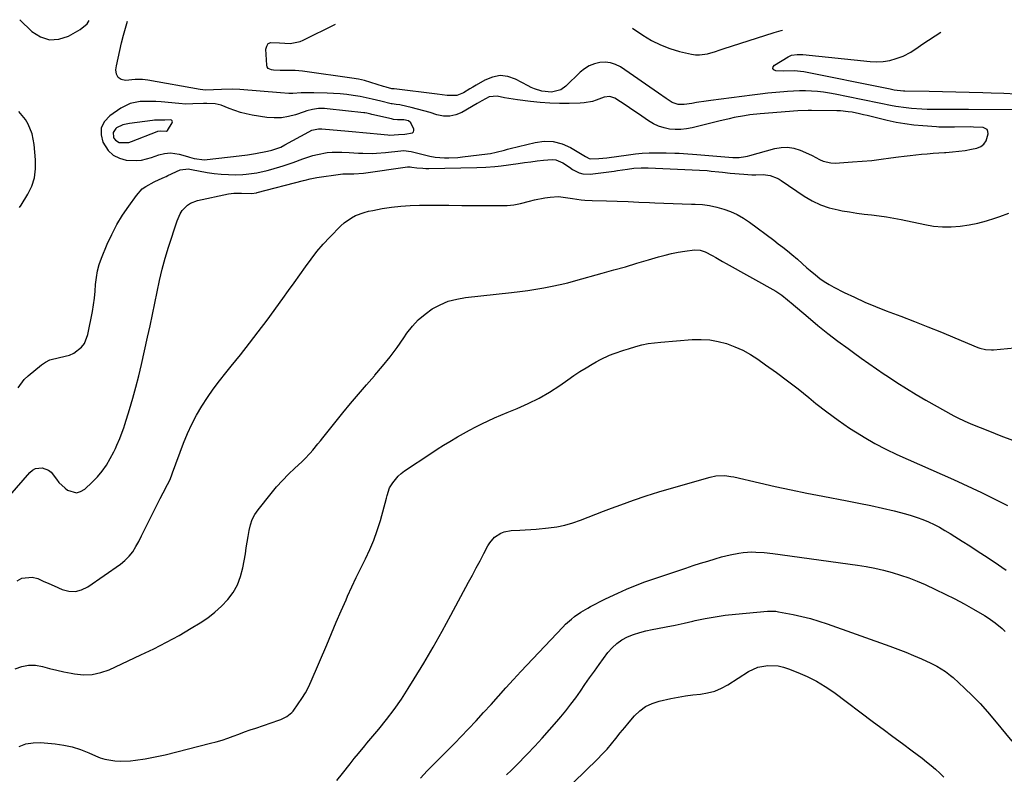
# Model space of a CAD drawing. Units: inches. Extents: x 1916175 to 1921445, y 437739 to 443113.
# Drawn here: x 1917516 to 1917975, y 442743 to 443095 of the extents above; entities that cross this region are included whole.
import ezdxf

# ---------------------------------------------------------------- set-up
doc = ezdxf.new("R2010")
doc.units = ezdxf.units.IN
doc.header["$MEASUREMENT"] = 0
for name, color, linetype in [('1', 7, 'Continuous'), ('7', 7, 'Continuous'), ('8', 7, 'Continuous')]:
    doc.layers.add(name, color=color, linetype=linetype)

msp = doc.modelspace()

# ---------------------------------------------------------------- linework, layer by layer
at = {"layer": '1', "color": 18}
for points in [[(1917694.61, 443048.47, 1900), (1917691.76, 443048.5, 1900), (1917689.87, 443048.68, 1900), (1917688.94, 443048.86, 1900), (1917679.67, 443051.02, 1900), (1917679.21, 443051.13, 1900), (1917677.34, 443051.54, 1900), (1917676.4, 443051.7, 1900), (1917675.92, 443051.76, 1900), (1917658.95, 443053.63, 1900), (1917657.57, 443053.73, 1900), (1917654.82, 443053.68, 1900), (1917652.09, 443053.3, 1900), (1917649.41, 443052.63, 1900), (1917648.09, 443052.21, 1900), (1917644.18, 443050.83, 1900), (1917640.89, 443049.95, 1900), (1917637.57, 443049.39, 1900), (1917634.21, 443049.34, 1900), (1917630.81, 443049.61, 1900), (1917623.86, 443050.7, 1900), (1917621.14, 443051.24, 1900), (1917618.45, 443051.9, 1900), (1917615.82, 443052.76, 1900), (1917613.22, 443053.74, 1900), (1917609.41, 443055.36, 1900), (1917606.64, 443055.94, 1900), (1917602.84, 443056, 1900), (1917601.21, 443056.01, 1900), (1917596.3, 443055.87, 1900), (1917593.04, 443055.81, 1900), (1917589.78, 443056, 1900), (1917581.53, 443056.8, 1900), (1917579.08, 443056.98, 1900), (1917576.62, 443057.08, 1900), (1917571.71, 443056.95, 1900), (1917567, 443056, 1900), (1917562.71, 443053.85, 1900), (1917557.49, 443050.32, 1900), (1917555.07, 443047.67, 1900), (1917553.57, 443044.77, 1900), (1917553.46, 443041.51, 1900), (1917554.27, 443038.01, 1900), (1917556.78, 443034.18, 1900), (1917559.11, 443031.98, 1900), (1917562, 443030.58, 1900), (1917565.25, 443029.71, 1900), (1917569.97, 443029.42, 1900), (1917572.37, 443029.58, 1900), (1917577.05, 443030.85, 1900), (1917580.34, 443032.13, 1900), (1917583.05, 443032.82, 1900), (1917585.84, 443033.1, 1900), (1917589.94, 443032.5, 1900), (1917593.7, 443031.33, 1900), (1917594.75, 443031.01, 1900), (1917596.86, 443030.44, 1900), (1917601.75, 443029.8, 1900), (1917602.95, 443029.89, 1900), (1917617.92, 443031.69, 1900), (1917621.73, 443032.2, 1900), (1917625.53, 443032.83, 1900), (1917631.02, 443033.81, 1900), (1917633.16, 443034.28, 1900), (1917637.28, 443035.74, 1900), (1917639.23, 443036.73, 1900), (1917650.27, 443042.89, 1900), (1917651.72, 443043.57, 1900), (1917654.83, 443044.28, 1900), (1917656.43, 443044.27, 1900), (1917668.91, 443043.21, 1900), (1917672.24, 443042.91, 1900), (1917675.58, 443042.61, 1900), (1917678.91, 443042.28, 1900), (1917682.24, 443041.95, 1900), (1917687.25, 443041.42, 1900), (1917688.07, 443041.36, 1900), (1917692.18, 443041.59, 1900), (1917695.03, 443041.77, 1900), (1917698.67, 443042.35, 1900), (1917699.14, 443042.79, 1900), (1917699.29, 443043.41, 1900), (1917699.23, 443044.15, 1900), (1917697.9, 443047.1, 1900), (1917696.84, 443047.99, 1900), (1917694.61, 443048.47, 1900)], [(1917583.96, 443043.17, 1898), (1917584.4, 443043.47, 1898), (1917586.69, 443047.03, 1898), (1917586.77, 443047.54, 1898), (1917586.7, 443047.96, 1898), (1917586.37, 443048.24, 1898), (1917585.88, 443048.42, 1898), (1917583.14, 443048.33, 1898), (1917579.28, 443048.33, 1898), (1917578.41, 443048.27, 1898), (1917577.53, 443048.18, 1898), (1917566.66, 443046.8, 1898), (1917563.57, 443046.06, 1898), (1917560.72, 443044.65, 1898), (1917560.42, 443044.46, 1898), (1917559.06, 443042.61, 1898), (1917559.28, 443040.33, 1898), (1917559.49, 443039.91, 1898), (1917560.14, 443039.01, 1898), (1917561.88, 443037.84, 1898), (1917566.46, 443037.92, 1898), (1917567.59, 443038.28, 1898), (1917579.67, 443043.07, 1898), (1917579.98, 443043.18, 1898), (1917580.96, 443043.28, 1898), (1917583.96, 443043.17, 1898)]]:
    msp.add_polyline3d(points, dxfattribs=at)
at = {"layer": '7', "color": 18}
for points in [[(1917514.78, 442923.44, 1902), (1917517.67, 442927.41, 1902), (1917519.48, 442929.14, 1902), (1917525.66, 442934.21, 1902), (1917527.6, 442935.52, 1902), (1917529.65, 442936.58, 1902), (1917534.16, 442937.67, 1902), (1917538.71, 442938.69, 1902), (1917540.75, 442939.67, 1902), (1917544.36, 442942.43, 1902), (1917545.73, 442944.16, 1902), (1917547.37, 442948.3, 1902), (1917549.43, 442959.08, 1902), (1917549.97, 442962.22, 1902), (1917550.42, 442965.38, 1902), (1917550.73, 442968.56, 1902), (1917550.95, 442971.74, 1902), (1917551.27, 442974.89, 1902), (1917551.8, 442978, 1902), (1917552.65, 442981.04, 1902), (1917553.72, 442984.02, 1902), (1917556.38, 442990.41, 1902), (1917558.52, 442995.07, 1902), (1917560.86, 442999.62, 1902), (1917563.51, 443004, 1902), (1917566.36, 443008.26, 1902), (1917569.95, 443013.25, 1902), (1917572.71, 443016.22, 1902), (1917574.34, 443017.4, 1902), (1917578.26, 443019.48, 1902), (1917580.64, 443020.61, 1902), (1917583.03, 443021.7, 1902), (1917583.83, 443022.07, 1902), (1917584.62, 443022.45, 1902), (1917590.33, 443025.2, 1902), (1917594.24, 443025.56, 1902), (1917594.91, 443025.47, 1902), (1917595.58, 443025.35, 1902), (1917602.89, 443023.95, 1902), (1917606.19, 443023.43, 1902), (1917609.5, 443023.06, 1902), (1917612.82, 443022.9, 1902), (1917616.16, 443022.89, 1902), (1917619.53, 443022.99, 1902), (1917621.19, 443023.08, 1902), (1917626.12, 443023.72, 1902), (1917630.97, 443024.85, 1902), (1917632.57, 443025.31, 1902), (1917638.43, 443027.06, 1902), (1917640.75, 443027.79, 1902), (1917643.05, 443028.55, 1902), (1917647.61, 443030.22, 1902), (1917652.2, 443031.78, 1902), (1917654.41, 443032.34, 1902), (1917658.89, 443033.16, 1902), (1917661.15, 443033.39, 1902), (1917665.7, 443033.41, 1902), (1917669.2, 443033.21, 1902), (1917673.44, 443032.99, 1902), (1917675.56, 443032.9, 1902), (1917679.8, 443032.8, 1902), (1917681.91, 443032.84, 1902), (1917686.13, 443033.18, 1902), (1917693.28, 443034.03, 1902), (1917694.5, 443034.12, 1902), (1917698.13, 443033.73, 1902), (1917706.75, 443031.56, 1902), (1917709.3, 443031.06, 1902), (1917713.53, 443030.76, 1902), (1917715.64, 443030.73, 1902), (1917719.87, 443030.91, 1902), (1917721.98, 443031.13, 1902), (1917733.69, 443032.63, 1902), (1917735.03, 443032.83, 1902), (1917737.69, 443033.36, 1902), (1917741.63, 443034.38, 1902), (1917742.95, 443034.72, 1902), (1917744.26, 443035.05, 1902), (1917755.8, 443037.92, 1902), (1917760.11, 443038.45, 1902), (1917764.32, 443038.34, 1902), (1917768.38, 443037.24, 1902), (1917772.35, 443035.5, 1902), (1917779.29, 443031.39, 1902), (1917779.72, 443031.15, 1902), (1917781, 443030.45, 1902), (1917781.45, 443030.28, 1902), (1917785.57, 443030.36, 1902), (1917789.26, 443030.8, 1902), (1917799.32, 443032.17, 1902), (1917802.57, 443032.55, 1902), (1917805.83, 443032.85, 1902), (1917809.09, 443033.02, 1902), (1917812.37, 443033.1, 1902), (1917814.81, 443033.11, 1902), (1917816.87, 443033.1, 1902), (1917820.97, 443032.99, 1902), (1917823.02, 443032.88, 1902), (1917827.11, 443032.61, 1902), (1917829.16, 443032.45, 1902), (1917831.21, 443032.3, 1902), (1917847.98, 443030.95, 1902), (1917850.97, 443030.93, 1902), (1917853.94, 443031.32, 1902), (1917854.92, 443031.53, 1902), (1917855.89, 443031.78, 1902), (1917867.63, 443035.05, 1902), (1917870.6, 443035.56, 1902), (1917873.55, 443035.68, 1902), (1917876.46, 443035.21, 1902), (1917879.35, 443034.34, 1902), (1917883.27, 443032.68, 1902), (1917885.03, 443031.85, 1902), (1917888.45, 443030.01, 1902), (1917890.17, 443029.21, 1902), (1917893.78, 443028.35, 1902), (1917895.68, 443028.3, 1902), (1917903.83, 443028.82, 1902), (1917908.31, 443029.16, 1902), (1917912.79, 443029.57, 1902), (1917917.26, 443030.08, 1902), (1917921.72, 443030.67, 1902), (1917925.28, 443031.18, 1902), (1917927.95, 443031.54, 1902), (1917930.63, 443031.88, 1902), (1917933.32, 443032.17, 1902), (1917936, 443032.45, 1902), (1917938.7, 443032.68, 1902), (1917941.39, 443032.9, 1902), (1917944.08, 443033.07, 1902), (1917946.78, 443033.23, 1902), (1917947.38, 443033.26, 1902), (1917950.37, 443033.48, 1902), (1917953.35, 443033.79, 1902), (1917956.31, 443034.23, 1902), (1917959.26, 443034.76, 1902), (1917961.8, 443035.27, 1902), (1917963.62, 443036.02, 1902), (1917965.13, 443037.08, 1902), (1917966.15, 443038.61, 1902), (1917967.11, 443041.88, 1902), (1917966.99, 443043.03, 1902), (1917966.59, 443043.96, 1902), (1917964.7, 443044.96, 1902), (1917960.3, 443045.11, 1902), (1917958.84, 443045.12, 1902), (1917951.41, 443045.06, 1902), (1917948.27, 443045.03, 1902), (1917945.14, 443045.05, 1902), (1917944.1, 443045.09, 1902), (1917943.05, 443045.15, 1902), (1917936.68, 443045.6, 1902), (1917932.46, 443046, 1902), (1917928.27, 443046.54, 1902), (1917924.11, 443047.29, 1902), (1917919.97, 443048.18, 1902), (1917910.64, 443050.44, 1902), (1917908.89, 443050.85, 1902), (1917907.14, 443051.24, 1902), (1917903.62, 443051.96, 1902), (1917901.85, 443052.26, 1902), (1917898.3, 443052.63, 1902), (1917896.51, 443052.7, 1902), (1917884.73, 443052.86, 1902), (1917883.15, 443052.86, 1902), (1917878.41, 443052.66, 1902), (1917860.77, 443051.27, 1902), (1917855.9, 443050.75, 1902), (1917853.49, 443050.38, 1902), (1917848.68, 443049.47, 1902), (1917846.29, 443048.96, 1902), (1917841.52, 443047.82, 1902), (1917829.12, 443044.69, 1902), (1917826.49, 443044.19, 1902), (1917823.86, 443043.9, 1902), (1917821.21, 443043.91, 1902), (1917818.55, 443044.14, 1902), (1917815.95, 443044.69, 1902), (1917813.43, 443045.48, 1902), (1917811.05, 443046.6, 1902), (1917808.75, 443047.94, 1902), (1917803.99, 443051.19, 1902), (1917801.92, 443052.6, 1902), (1917799.85, 443054.01, 1902), (1917797.77, 443055.41, 1902), (1917795.69, 443056.82, 1902), (1917793, 443058.63, 1902), (1917790.64, 443059.37, 1902), (1917788.07, 443058.95, 1902), (1917784.38, 443057.67, 1902), (1917782.53, 443057.08, 1902), (1917778.75, 443056.34, 1902), (1917776.81, 443056.19, 1902), (1917771.68, 443056.05, 1902), (1917767.17, 443056.04, 1902), (1917762.66, 443056.17, 1902), (1917758.17, 443056.52, 1902), (1917753.68, 443057.02, 1902), (1917747.67, 443057.83, 1902), (1917743.61, 443058.44, 1902), (1917741.58, 443058.79, 1902), (1917738.08, 443059.45, 1902), (1917734.42, 443059.15, 1902), (1917731.02, 443057.36, 1902), (1917729.89, 443056.7, 1902), (1917728.77, 443056.05, 1902), (1917721.71, 443051.94, 1902), (1917718.89, 443050.77, 1902), (1917716.02, 443050.1, 1902), (1917713.08, 443050.19, 1902), (1917710.09, 443050.78, 1902), (1917706.86, 443051.83, 1902), (1917703.97, 443052.7, 1902), (1917701.05, 443053.48, 1902), (1917698.12, 443054.21, 1902), (1917693.39, 443055.31, 1902), (1917692.81, 443055.43, 1902), (1917691.03, 443055.65, 1902), (1917689.26, 443055.86, 1902), (1917688.67, 443055.99, 1902), (1917683.93, 443057.13, 1902), (1917679.82, 443058.17, 1902), (1917675.68, 443059.08, 1902), (1917674.29, 443059.32, 1902), (1917671.03, 443059.84, 1902), (1917667.99, 443060.26, 1902), (1917664.95, 443060.6, 1902), (1917661.9, 443060.8, 1902), (1917658.84, 443060.92, 1902), (1917652.64, 443061.04, 1902), (1917648.76, 443061.04, 1902), (1917646.82, 443060.97, 1902), (1917642.94, 443060.8, 1902), (1917641, 443060.78, 1902), (1917637.13, 443060.97, 1902), (1917618.23, 443062.63, 1902), (1917614.55, 443062.81, 1902), (1917609.7, 443062.61, 1902), (1917605.91, 443062.39, 1902), (1917602.12, 443062.36, 1902), (1917600.86, 443062.49, 1902), (1917599.61, 443062.67, 1902), (1917575.28, 443067.03, 1902), (1917572.78, 443067.28, 1902), (1917570.26, 443067.23, 1902), (1917569.42, 443067.19, 1902), (1917564.82, 443066.86, 1902), (1917562.85, 443067.33, 1902), (1917561.37, 443068.25, 1902), (1917560.63, 443069.82, 1902), (1917560.37, 443071.82, 1902), (1917560.72, 443073.66, 1902), (1917561.43, 443077.25, 1902), (1917562.2, 443080.83, 1902), (1917563.06, 443084.39, 1902), (1917563.97, 443087.94, 1902), (1917565.12, 443092.23, 1902), (1917565.87, 443094.46, 1902)], [(1917984.8, 443053.11, 1904), (1917957.91, 443053.21, 1904), (1917954.29, 443053.22, 1904), (1917950.67, 443053.24, 1904), (1917947.05, 443053.26, 1904), (1917943.42, 443053.28, 1904), (1917938.64, 443053.34, 1904), (1917936.18, 443053.42, 1904), (1917931.27, 443053.74, 1904), (1917928.82, 443053.99, 1904), (1917923.96, 443054.71, 1904), (1917921.55, 443055.17, 1904), (1917917.09, 443056.12, 1904), (1917913.99, 443056.76, 1904), (1917910.9, 443057.39, 1904), (1917907.8, 443058.01, 1904), (1917895.78, 443060.4, 1904), (1917893.03, 443060.89, 1904), (1917890.27, 443061.3, 1904), (1917887.49, 443061.6, 1904), (1917884.7, 443061.81, 1904), (1917881.91, 443061.91, 1904), (1917879.11, 443061.94, 1904), (1917876.32, 443061.85, 1904), (1917873.53, 443061.69, 1904), (1917871.74, 443061.55, 1904), (1917868.06, 443061.23, 1904), (1917864.38, 443060.87, 1904), (1917860.7, 443060.46, 1904), (1917857.03, 443060, 1904), (1917837.8, 443057.46, 1904), (1917835.57, 443057.15, 1904), (1917831.11, 443056.47, 1904), (1917828.88, 443056.1, 1904), (1917825.39, 443055.54, 1904), (1917822.51, 443055.6, 1904), (1917819.8, 443056.5, 1904), (1917817.01, 443058.36, 1904), (1917813.43, 443060.83, 1904), (1917795.58, 443073.11, 1904), (1917793.33, 443074.3, 1904), (1917790.99, 443075.11, 1904), (1917788.52, 443075.36, 1904), (1917785.97, 443075.24, 1904), (1917783.47, 443074.57, 1904), (1917781.1, 443073.64, 1904), (1917778.94, 443072.29, 1904), (1917776.92, 443070.66, 1904), (1917770.19, 443064.15, 1904), (1917767.77, 443062.44, 1904), (1917763.45, 443061.41, 1904), (1917758.98, 443061.87, 1904), (1917755.59, 443062.96, 1904), (1917754.08, 443063.61, 1904), (1917752.59, 443064.32, 1904), (1917746.67, 443067.4, 1904), (1917743.07, 443068.6, 1904), (1917739.49, 443069.06, 1904), (1917735.94, 443068.41, 1904), (1917732.41, 443067.02, 1904), (1917728.38, 443064.64, 1904), (1917726.88, 443063.76, 1904), (1917725.39, 443062.87, 1904), (1917722.4, 443061.08, 1904), (1917719.31, 443059.8, 1904), (1917714.82, 443059.86, 1904), (1917710.23, 443060.43, 1904), (1917690.14, 443062.87, 1904), (1917689.72, 443062.92, 1904), (1917689.08, 443062.98, 1904), (1917686.33, 443063.64, 1904), (1917685.71, 443063.83, 1904), (1917685.08, 443064.02, 1904), (1917679.19, 443065.93, 1904), (1917676.33, 443066.75, 1904), (1917673.43, 443067.39, 1904), (1917672.46, 443067.56, 1904), (1917671.48, 443067.71, 1904), (1917647.42, 443071.09, 1904), (1917643.99, 443071.4, 1904), (1917643.42, 443071.42, 1904), (1917642.84, 443071.43, 1904), (1917636.98, 443071.45, 1904), (1917633.91, 443071.6, 1904), (1917632.89, 443071.7, 1904), (1917631.4, 443072.45, 1904), (1917630.99, 443073.14, 1904), (1917630.74, 443073.99, 1904), (1917630.34, 443081.36, 1904), (1917630.73, 443082.87, 1904), (1917631.45, 443084.01, 1904), (1917632.67, 443084.58, 1904), (1917636.74, 443084.37, 1904), (1917641.58, 443084.1, 1904), (1917646.24, 443085.02, 1904), (1917647.72, 443085.64, 1904), (1917662.72, 443093.14, 1904)], [(1917801.23, 443091.24, 1904), (1917805.99, 443087.96, 1904), (1917810.04, 443085.49, 1904), (1917814.23, 443083.35, 1904), (1917818.64, 443081.69, 1904), (1917823.19, 443080.37, 1904), (1917828.77, 443079.08, 1904), (1917830.64, 443078.79, 1904), (1917832.5, 443078.7, 1904), (1917836.21, 443079.27, 1904), (1917839.9, 443080.37, 1904), (1917841.73, 443080.94, 1904), (1917843.56, 443081.52, 1904), (1917867.26, 443089.23, 1904), (1917870.55, 443090.15, 1904), (1917871.16, 443090.29, 1904)], [(1917980.19, 443060.46, 1906), (1917974.35, 443060.68, 1906), (1917968.51, 443060.88, 1906), (1917964.53, 443061.01, 1906), (1917958.27, 443061.19, 1906), (1917952.01, 443061.36, 1906), (1917945.75, 443061.51, 1906), (1917939.5, 443061.64, 1906), (1917928.22, 443061.85, 1906), (1917927.6, 443061.87, 1906), (1917923.29, 443062.34, 1906), (1917921.38, 443062.71, 1906), (1917920.6, 443062.87, 1906), (1917919.82, 443063.02, 1906), (1917881.12, 443070.8, 1906), (1917876.66, 443071.28, 1906), (1917871.88, 443071.11, 1906), (1917868.08, 443071.28, 1906), (1917867.21, 443071.78, 1906), (1917866.74, 443072.38, 1906), (1917866.87, 443073.13, 1906), (1917867.4, 443073.98, 1906), (1917873.78, 443077.84, 1906), (1917875.36, 443078.56, 1906), (1917877.96, 443078.94, 1906), (1917880.61, 443078.85, 1906), (1917912.09, 443075.58, 1906), (1917915.15, 443075.46, 1906), (1917918.19, 443075.61, 1906), (1917921.18, 443076.16, 1906), (1917924.14, 443076.98, 1906), (1917927.41, 443078.12, 1906), (1917931.06, 443079.94, 1906), (1917934.38, 443082.37, 1906), (1917936.66, 443083.91, 1906), (1917945.07, 443089.28, 1906)], [(1917510.96, 442873.29, 1904), (1917520.31, 442884.06, 1904), (1917521.53, 442885.09, 1904), (1917522.86, 442885.84, 1904), (1917525.95, 442886.21, 1904), (1917528.94, 442885.13, 1904), (1917530.15, 442884.13, 1904), (1917532.62, 442880.86, 1904), (1917533.86, 442879.36, 1904), (1917536.73, 442876.72, 1904), (1917537.83, 442875.86, 1904), (1917541.95, 442874.55, 1904), (1917543.95, 442875.09, 1904), (1917545.93, 442876.23, 1904), (1917549.4, 442879.49, 1904), (1917551.81, 442881.99, 1904), (1917554.04, 442884.64, 1904), (1917555.98, 442887.49, 1904), (1917557.73, 442890.49, 1904), (1917559.36, 442893.64, 1904), (1917560.13, 442895.18, 1904), (1917560.88, 442896.74, 1904), (1917562.27, 442899.91, 1904), (1917562.91, 442901.52, 1904), (1917564.07, 442904.78, 1904), (1917564.61, 442906.42, 1904), (1917566.77, 442913.47, 1904), (1917568.3, 442918.66, 1904), (1917569.75, 442923.88, 1904), (1917571.07, 442929.12, 1904), (1917572.31, 442934.39, 1904), (1917575.17, 442947.19, 1904), (1917576.32, 442952.46, 1904), (1917577.45, 442957.72, 1904), (1917578.53, 442963, 1904), (1917579.59, 442968.28, 1904), (1917580.73, 442973.54, 1904), (1917581.98, 442978.77, 1904), (1917583.4, 442983.96, 1904), (1917584.95, 442989.12, 1904), (1917588.89, 443001.44, 1904), (1917590.33, 443004.68, 1904), (1917591.32, 443006.14, 1904), (1917593.75, 443008.7, 1904), (1917595.17, 443009.68, 1904), (1917598.43, 443010.92, 1904), (1917612.82, 443013.97, 1904), (1917615.39, 443014.32, 1904), (1917618.93, 443014.22, 1904), (1917623.57, 443014.05, 1904), (1917625.9, 443014.44, 1904), (1917626.28, 443014.54, 1904), (1917647.92, 443020.1, 1904), (1917648.69, 443020.3, 1904), (1917651.02, 443020.89, 1904), (1917653.36, 443021.38, 1904), (1917654.15, 443021.51, 1904), (1917665.13, 443023.09, 1904), (1917666.15, 443023.21, 1904), (1917669.23, 443023.34, 1904), (1917671.29, 443023.31, 1904), (1917675.81, 443023.56, 1904), (1917696.35, 443026.52, 1904), (1917696.85, 443026.57, 1904), (1917697.61, 443026.54, 1904), (1917698.36, 443026.46, 1904), (1917700.69, 443026.14, 1904), (1917703.51, 443025.86, 1904), (1917704.93, 443025.81, 1904), (1917706.36, 443025.8, 1904), (1917728.66, 443026.18, 1904), (1917732.9, 443026.32, 1904), (1917737.14, 443026.64, 1904), (1917738.54, 443026.8, 1904), (1917739.95, 443026.98, 1904), (1917748, 443028.14, 1904), (1917750.96, 443028.55, 1904), (1917753.91, 443028.95, 1904), (1917756.87, 443029.34, 1904), (1917759.83, 443029.71, 1904), (1917763.87, 443030.01, 1904), (1917765.58, 443029.79, 1904), (1917768.76, 443028.35, 1904), (1917771.81, 443026.32, 1904), (1917773.34, 443025.37, 1904), (1917776.46, 443023.73, 1904), (1917778.09, 443023.23, 1904), (1917781.52, 443023.11, 1904), (1917792.76, 443024.58, 1904), (1917794.29, 443024.79, 1904), (1917798.86, 443025.51, 1904), (1917801.91, 443025.95, 1904), (1917805.26, 443026.07, 1904), (1917808.62, 443026.01, 1904), (1917832.47, 443024.99, 1904), (1917836.07, 443024.77, 1904), (1917837.87, 443024.6, 1904), (1917841.46, 443024.2, 1904), (1917843.25, 443024.01, 1904), (1917846.85, 443023.64, 1904), (1917853.1, 443023.05, 1904), (1917856.88, 443022.82, 1904), (1917858.77, 443022.81, 1904), (1917862.18, 443022.9, 1904), (1917865.51, 443022.53, 1904), (1917868.67, 443021.3, 1904), (1917869.66, 443020.75, 1904), (1917870.62, 443020.15, 1904), (1917881.32, 443012.93, 1904), (1917885.06, 443010.73, 1904), (1917888.93, 443008.86, 1904), (1917893, 443007.47, 1904), (1917897.21, 443006.42, 1904), (1917898.99, 443006.08, 1904), (1917902.42, 443005.49, 1904), (1917905.85, 443004.96, 1904), (1917909.29, 443004.51, 1904), (1917912.75, 443004.12, 1904), (1917916.2, 443003.72, 1904), (1917919.63, 443003.24, 1904), (1917923.05, 443002.64, 1904), (1917926.46, 443001.97, 1904), (1917937.51, 442999.59, 1904), (1917941.62, 442998.92, 1904), (1917945.74, 442998.52, 1904), (1917949.88, 442998.53, 1904), (1917954.04, 442998.82, 1904), (1917958.17, 442999.45, 1904), (1917962.25, 443000.27, 1904), (1917966.28, 443001.36, 1904), (1917970.25, 443002.64, 1904), (1917972.44, 443003.42, 1904), (1917976.75, 443004.9, 1904)], [(1917514.31, 442833.5, 1906), (1917516.61, 442834.69, 1906), (1917521.42, 442835.23, 1906), (1917523.92, 442834.57, 1906), (1917526.49, 442833.41, 1906), (1917529.06, 442832.26, 1906), (1917531.64, 442831.12, 1906), (1917535.35, 442829.52, 1906), (1917538.45, 442828.74, 1906), (1917541.48, 442828.58, 1906), (1917544.42, 442829.34, 1906), (1917547.3, 442830.73, 1906), (1917562.47, 442841.29, 1906), (1917564.62, 442843.03, 1906), (1917566.58, 442844.94, 1906), (1917568.24, 442847.11, 1906), (1917569.72, 442849.45, 1906), (1917571.03, 442851.93, 1906), (1917572.32, 442854.42, 1906), (1917573.59, 442856.92, 1906), (1917574.85, 442859.43, 1906), (1917581.01, 442871.83, 1906), (1917582.37, 442874.5, 1906), (1917584.5, 442878.44, 1906), (1917585.46, 442880.45, 1906), (1917586.27, 442882.54, 1906), (1917586.79, 442883.93, 1906), (1917591.96, 442897.73, 1906), (1917593.78, 442902.17, 1906), (1917595.78, 442906.53, 1906), (1917598.03, 442910.76, 1906), (1917600.46, 442914.9, 1906), (1917603.09, 442918.92, 1906), (1917605.81, 442922.88, 1906), (1917608.68, 442926.73, 1906), (1917611.65, 442930.52, 1906), (1917614.17, 442933.61, 1906), (1917618.43, 442938.92, 1906), (1917622.64, 442944.27, 1906), (1917626.77, 442949.67, 1906), (1917630.85, 442955.12, 1906), (1917638.26, 442965.17, 1906), (1917640.92, 442968.82, 1906), (1917643.56, 442972.5, 1906), (1917646.16, 442976.2, 1906), (1917648.73, 442979.91, 1906), (1917651.38, 442983.57, 1906), (1917654.15, 442987.12, 1906), (1917657.1, 442990.52, 1906), (1917660.18, 442993.82, 1906), (1917665.32, 442999.04, 1906), (1917666.87, 443000.45, 1906), (1917670.28, 443002.82, 1906), (1917672.14, 443003.78, 1906), (1917676.07, 443005.26, 1906), (1917678.09, 443005.8, 1906), (1917680.15, 443006.25, 1906), (1917684.61, 443007.06, 1906), (1917688.93, 443007.73, 1906), (1917693.26, 443008.23, 1906), (1917697.62, 443008.51, 1906), (1917701.99, 443008.62, 1906), (1917709.6, 443008.61, 1906), (1917715.66, 443008.6, 1906), (1917721.73, 443008.58, 1906), (1917727.8, 443008.55, 1906), (1917733.86, 443008.52, 1906), (1917739.77, 443008.48, 1906), (1917742.86, 443008.59, 1906), (1917745.93, 443008.89, 1906), (1917748.96, 443009.45, 1906), (1917753.15, 443010.54, 1906), (1917755.56, 443011.17, 1906), (1917760.45, 443012.08, 1906), (1917762.93, 443012.37, 1906), (1917766.8, 443012.65, 1906), (1917770.07, 443012.32, 1906), (1917773.35, 443011.72, 1906), (1917777.33, 443011.23, 1906), (1917779.03, 443011.07, 1906), (1917782.44, 443010.88, 1906), (1917789.1, 443010.67, 1906), (1917794.13, 443010.51, 1906), (1917799.17, 443010.33, 1906), (1917804.2, 443010.13, 1906), (1917809.24, 443009.92, 1906), (1917811.62, 443009.81, 1906), (1917815.89, 443009.64, 1906), (1917820.17, 443009.47, 1906), (1917824.44, 443009.33, 1906), (1917828.72, 443009.2, 1906), (1917830.42, 443009.15, 1906), (1917833.82, 443008.91, 1906), (1917837.19, 443008.49, 1906), (1917840.51, 443007.77, 1906), (1917843.8, 443006.87, 1906), (1917846.98, 443005.67, 1906), (1917850.07, 443004.28, 1906), (1917853, 443002.58, 1906), (1917855.82, 443000.69, 1906), (1917867.09, 442992.31, 1906), (1917869.23, 442990.68, 1906), (1917871.35, 442989.03, 1906), (1917873.45, 442987.35, 1906), (1917875.53, 442985.64, 1906), (1917878.14, 442983.45, 1906), (1917880.36, 442981.51, 1906), (1917882.53, 442979.5, 1906), (1917884.02, 442978.22, 1906), (1917886.51, 442976.13, 1906), (1917888.56, 442974.54, 1906), (1917890.67, 442973.04, 1906), (1917892.89, 442971.7, 1906), (1917895.17, 442970.45, 1906), (1917900.01, 442968.02, 1906), (1917904.79, 442965.71, 1906), (1917909.62, 442963.5, 1906), (1917914.52, 442961.44, 1906), (1917919.46, 442959.48, 1906), (1917926.4, 442956.84, 1906), (1917932.72, 442954.41, 1906), (1917939.02, 442951.94, 1906), (1917945.29, 442949.4, 1906), (1917951.55, 442946.82, 1906), (1917962.32, 442942.32, 1906), (1917963.19, 442941.99, 1906), (1917965.89, 442941.32, 1906), (1917968.66, 442941.16, 1906), (1917969.59, 442941.22, 1906), (1917979.3, 442942.16, 1906)], [(1917513.46, 442792.53, 1908), (1917516.57, 442793.64, 1908), (1917519.71, 442794.27, 1908), (1917522.92, 442794.18, 1908), (1917526.17, 442793.62, 1908), (1917529.47, 442792.71, 1908), (1917532.78, 442791.86, 1908), (1917536.11, 442791.11, 1908), (1917539.46, 442790.42, 1908), (1917541.11, 442790.11, 1908), (1917545.24, 442789.72, 1908), (1917549.32, 442789.84, 1908), (1917553.3, 442790.72, 1908), (1917557.22, 442792.09, 1908), (1917572.07, 442798.95, 1908), (1917578.07, 442801.85, 1908), (1917584, 442804.87, 1908), (1917589.82, 442808.1, 1908), (1917595.56, 442811.47, 1908), (1917599.69, 442813.98, 1908), (1917603.19, 442816.34, 1908), (1917606.53, 442818.9, 1908), (1917609.62, 442821.75, 1908), (1917612.55, 442824.8, 1908), (1917615.03, 442828.15, 1908), (1917617.09, 442831.69, 1908), (1917618.55, 442835.53, 1908), (1917619.6, 442839.56, 1908), (1917620.74, 442846.17, 1908), (1917621.19, 442848.86, 1908), (1917621.64, 442851.55, 1908), (1917622.07, 442854.25, 1908), (1917622.49, 442856.94, 1908), (1917623.11, 442859.55, 1908), (1917623.98, 442862.05, 1908), (1917625.22, 442864.39, 1908), (1917626.71, 442866.61, 1908), (1917632.71, 442874.18, 1908), (1917635.31, 442877.3, 1908), (1917638, 442880.34, 1908), (1917640.84, 442883.23, 1908), (1917643.77, 442886.04, 1908), (1917647.01, 442889, 1908), (1917648.37, 442890.29, 1908), (1917650.95, 442893, 1908), (1917652.18, 442894.42, 1908), (1917654.56, 442897.32, 1908), (1917655.74, 442898.78, 1908), (1917656.92, 442900.24, 1908), (1917666.23, 442911.8, 1908), (1917669.83, 442916.21, 1908), (1917673.47, 442920.58, 1908), (1917677.18, 442924.89, 1908), (1917680.93, 442929.17, 1908), (1917681.19, 442929.46, 1908), (1917684.76, 442933.63, 1908), (1917688.21, 442937.9, 1908), (1917691.48, 442942.3, 1908), (1917694.63, 442946.79, 1908), (1917696.08, 442948.94, 1908), (1917698.61, 442952.23, 1908), (1917701.39, 442955.27, 1908), (1917704.53, 442957.92, 1908), (1917707.92, 442960.33, 1908), (1917711.58, 442962.26, 1908), (1917715.37, 442963.85, 1908), (1917719.34, 442964.92, 1908), (1917723.42, 442965.63, 1908), (1917744.86, 442967.93, 1908), (1917748.66, 442968.38, 1908), (1917752.44, 442968.88, 1908), (1917756.22, 442969.46, 1908), (1917759.98, 442970.1, 1908), (1917763.73, 442970.83, 1908), (1917767.46, 442971.63, 1908), (1917771.17, 442972.53, 1908), (1917774.86, 442973.51, 1908), (1917787.15, 442976.93, 1908), (1917792.55, 442978.45, 1908), (1917797.94, 442979.99, 1908), (1917803.33, 442981.56, 1908), (1917808.7, 442983.15, 1908), (1917813.44, 442984.57, 1908), (1917816.46, 442985.39, 1908), (1917819.5, 442986.12, 1908), (1917822.57, 442986.7, 1908), (1917825.67, 442987.19, 1908), (1917830.16, 442987.79, 1908), (1917832.72, 442987.73, 1908), (1917835.19, 442986.99, 1908), (1917838.43, 442985.21, 1908), (1917840.04, 442984.27, 1908), (1917843.26, 442982.41, 1908), (1917844.88, 442981.5, 1908), (1917868.01, 442968.5, 1908), (1917870.86, 442966.66, 1908), (1917873.52, 442964.55, 1908), (1917874.39, 442963.82, 1908), (1917875.25, 442963.09, 1908), (1917883.15, 442956.38, 1908), (1917887.71, 442952.61, 1908), (1917892.33, 442948.9, 1908), (1917897.03, 442945.31, 1908), (1917901.79, 442941.79, 1908), (1917904.35, 442939.93, 1908), (1917907.88, 442937.41, 1908), (1917911.42, 442934.9, 1908), (1917914.98, 442932.42, 1908), (1917918.56, 442929.95, 1908), (1917920.1, 442928.9, 1908), (1917924.49, 442925.98, 1908), (1917928.93, 442923.15, 1908), (1917933.44, 442920.43, 1908), (1917938.01, 442917.8, 1908), (1917951.05, 442910.52, 1908), (1917952.99, 442909.49, 1908), (1917955.96, 442908.09, 1908), (1917958.99, 442906.79, 1908), (1917967.65, 442903.24, 1908), (1917973.02, 442901.13, 1908), (1917978.42, 442899.12, 1908)], [(1917663.33, 442740.37, 1912), (1917666.01, 442743.63, 1912), (1917669.6, 442748.26, 1912), (1917671.5, 442750.68, 1912), (1917673.46, 442753.05, 1912), (1917676.43, 442756.58, 1912), (1917677.41, 442757.76, 1912), (1917682.97, 442764.37, 1912), (1917686.63, 442768.92, 1912), (1917690.16, 442773.58, 1912), (1917693.49, 442778.38, 1912), (1917696.68, 442783.28, 1912), (1917699.53, 442787.86, 1912), (1917703.98, 442795.17, 1912), (1917708.32, 442802.53, 1912), (1917712.52, 442809.97, 1912), (1917716.62, 442817.48, 1912), (1917724.85, 442832.88, 1912), (1917726.62, 442836.21, 1912), (1917728.39, 442839.54, 1912), (1917730.15, 442842.87, 1912), (1917731.91, 442846.21, 1912), (1917733.77, 442849.76, 1912), (1917734.69, 442851.23, 1912), (1917736.96, 442853.8, 1912), (1917739.81, 442855.74, 1912), (1917741.38, 442856.41, 1912), (1917744.74, 442857, 1912), (1917748.76, 442857.14, 1912), (1917751.27, 442857.26, 1912), (1917753.78, 442857.44, 1912), (1917756.28, 442857.64, 1912), (1917762.13, 442858.17, 1912), (1917765.94, 442858.68, 1912), (1917769.69, 442859.42, 1912), (1917773.37, 442860.49, 1912), (1917776.99, 442861.78, 1912), (1917780.58, 442863.22, 1912), (1917784.18, 442864.64, 1912), (1917787.79, 442866.02, 1912), (1917791.41, 442867.38, 1912), (1917795.83, 442869.01, 1912), (1917801.69, 442871.1, 1912), (1917807.57, 442873.1, 1912), (1917813.5, 442874.97, 1912), (1917819.46, 442876.76, 1912), (1917837.43, 442881.92, 1912), (1917840.14, 442882.48, 1912), (1917844.3, 442882.55, 1912), (1917847.06, 442882.2, 1912), (1917848.43, 442881.93, 1912), (1917860.42, 442879.15, 1912), (1917867.78, 442877.49, 1912), (1917875.16, 442875.9, 1912), (1917882.56, 442874.41, 1912), (1917889.97, 442872.98, 1912), (1917901.35, 442870.87, 1912), (1917906.84, 442869.8, 1912), (1917912.31, 442868.66, 1912), (1917917.76, 442867.41, 1912), (1917923.2, 442866.1, 1912), (1917928.49, 442864.76, 1912), (1917931.24, 442863.98, 1912), (1917933.96, 442863.11, 1912), (1917936.62, 442862.1, 1912), (1917939.26, 442860.99, 1912), (1917941.84, 442859.76, 1912), (1917944.38, 442858.46, 1912), (1917946.87, 442857.06, 1912), (1917949.33, 442855.6, 1912), (1917951.48, 442854.26, 1912), (1917954.98, 442852.05, 1912), (1917958.46, 442849.83, 1912), (1917961.91, 442847.57, 1912), (1917965.36, 442845.28, 1912), (1917969.8, 442842.3, 1912), (1917975.42, 442838.46, 1912)], [(1917702.4, 442741.47, 1914), (1917705.5, 442744.86, 1914), (1917708.76, 442748.14, 1914), (1917712.01, 442751.42, 1914), (1917715.26, 442754.71, 1914), (1917718.5, 442758, 1914), (1917721.2, 442760.75, 1914), (1917724.79, 442764.48, 1914), (1917728.35, 442768.24, 1914), (1917731.85, 442772.06, 1914), (1917735.3, 442775.92, 1914), (1917738.74, 442779.79, 1914), (1917742.21, 442783.63, 1914), (1917745.71, 442787.44, 1914), (1917749.24, 442791.23, 1914), (1917768.73, 442811.95, 1914), (1917770.02, 442813.25, 1914), (1917772.75, 442815.7, 1914), (1917774.19, 442816.84, 1914), (1917777.21, 442818.94, 1914), (1917780.37, 442820.81, 1914), (1917781.61, 442821.48, 1914), (1917783.86, 442822.68, 1914), (1917786.13, 442823.85, 1914), (1917788.41, 442824.97, 1914), (1917790.71, 442826.07, 1914), (1917794.35, 442827.77, 1914), (1917798.51, 442829.63, 1914), (1917802.71, 442831.39, 1914), (1917806.97, 442833, 1914), (1917811.26, 442834.52, 1914), (1917826.11, 442839.49, 1914), (1917829.52, 442840.61, 1914), (1917832.94, 442841.7, 1914), (1917836.37, 442842.76, 1914), (1917839.8, 442843.79, 1914), (1917842.72, 442844.64, 1914), (1917846.72, 442845.69, 1914), (1917850.78, 442846.48, 1914), (1917852.92, 442846.76, 1914), (1917856.83, 442846.98, 1914), (1917858.79, 442846.95, 1914), (1917862.71, 442846.67, 1914), (1917866.61, 442846.22, 1914), (1917906.13, 442840.78, 1914), (1917910.21, 442840.13, 1914), (1917914.26, 442839.38, 1914), (1917918.27, 442838.46, 1914), (1917922.27, 442837.43, 1914), (1917926.21, 442836.23, 1914), (1917930.11, 442834.9, 1914), (1917933.94, 442833.38, 1914), (1917937.72, 442831.75, 1914), (1917942.59, 442829.5, 1914), (1917947.08, 442827.35, 1914), (1917951.52, 442825.11, 1914), (1917955.9, 442822.73, 1914), (1917960.23, 442820.27, 1914), (1917965.29, 442817.29, 1914), (1917967.03, 442816.22, 1914), (1917970.38, 442813.89, 1914), (1917973.53, 442811.3, 1914), (1917975.02, 442809.92, 1914)], [(1917742.47, 442743.01, 1916), (1917744.85, 442745.22, 1916), (1917747.16, 442747.5, 1916), (1917752.13, 442752.67, 1916), (1917755.68, 442756.42, 1916), (1917759.17, 442760.21, 1916), (1917762.6, 442764.07, 1916), (1917765.98, 442767.96, 1916), (1917767.76, 442770.06, 1916), (1917770.17, 442772.98, 1916), (1917772.51, 442775.94, 1916), (1917774.76, 442778.99, 1916), (1917776.94, 442782.07, 1916), (1917779.09, 442785.19, 1916), (1917781.27, 442788.29, 1916), (1917783.47, 442791.37, 1916), (1917785.69, 442794.44, 1916), (1917789.78, 442800.03, 1916), (1917791.73, 442802.28, 1916), (1917793.88, 442804.3, 1916), (1917796.31, 442805.96, 1916), (1917798.94, 442807.37, 1916), (1917801.75, 442808.48, 1916), (1917804.61, 442809.46, 1916), (1917807.53, 442810.24, 1916), (1917810.49, 442810.87, 1916), (1917812.85, 442811.29, 1916), (1917817.01, 442812.07, 1916), (1917821.17, 442812.89, 1916), (1917825.31, 442813.77, 1916), (1917829.44, 442814.71, 1916), (1917830.48, 442814.95, 1916), (1917835.14, 442815.94, 1916), (1917839.82, 442816.8, 1916), (1917844.53, 442817.47, 1916), (1917849.26, 442818.01, 1916), (1917864.18, 442819.39, 1916), (1917864.83, 442819.44, 1916), (1917868.1, 442819.33, 1916), (1917869.39, 442819.13, 1916), (1917876.18, 442817.79, 1916), (1917880.2, 442816.91, 1916), (1917884.18, 442815.91, 1916), (1917888.12, 442814.74, 1916), (1917892.03, 442813.45, 1916), (1917921.18, 442803.12, 1916), (1917924.93, 442801.73, 1916), (1917928.65, 442800.29, 1916), (1917932.32, 442798.74, 1916), (1917935.98, 442797.14, 1916), (1917940.42, 442795.11, 1916), (1917943.19, 442793.73, 1916), (1917947.14, 442791.29, 1916), (1917949.58, 442789.41, 1916), (1917950.75, 442788.4, 1916), (1917956.03, 442783.53, 1916), (1917959.73, 442779.97, 1916), (1917963.32, 442776.32, 1916), (1917966.75, 442772.51, 1916), (1917970.08, 442768.6, 1916), (1917978.04, 442758.83, 1916)], [(1917768.15, 442734.12, 1918), (1917784.9, 442750.4, 1918), (1917787.17, 442752.7, 1918), (1917789.38, 442755.07, 1918), (1917791.5, 442757.52, 1918), (1917793.54, 442760.03, 1918), (1917795.56, 442762.57, 1918), (1917797.6, 442765.09, 1918), (1917799.66, 442767.59, 1918), (1917802.14, 442770.52, 1918), (1917804.62, 442772.91, 1918), (1917807.33, 442774.92, 1918), (1917810.37, 442776.37, 1918), (1917813.64, 442777.44, 1918), (1917819.1, 442778.65, 1918), (1917822.52, 442779.33, 1918), (1917825.96, 442779.92, 1918), (1917829.42, 442780.37, 1918), (1917832.89, 442780.72, 1918), (1917836.29, 442781.25, 1918), (1917839.59, 442782.1, 1918), (1917842.72, 442783.42, 1918), (1917845.75, 442785.06, 1918), (1917855.3, 442791.18, 1918), (1917859.66, 442793.22, 1918), (1917864.39, 442794.08, 1918), (1917869.24, 442793.82, 1918), (1917871.6, 442793.28, 1918), (1917873.92, 442792.55, 1918), (1917878.32, 442790.84, 1918), (1917882.72, 442788.93, 1918), (1917887, 442786.78, 1918), (1917891.09, 442784.29, 1918), (1917895.05, 442781.57, 1918), (1917913.62, 442767.66, 1918), (1917918.11, 442764.31, 1918), (1917922.6, 442760.96, 1918), (1917927.09, 442757.61, 1918), (1917931.58, 442754.26, 1918), (1917936.26, 442750.78, 1918), (1917938.39, 442749.14, 1918), (1917940.47, 442747.46, 1918), (1917942.5, 442745.7, 1918), (1917944.48, 442743.89, 1918), (1917946.37, 442741.99, 1918)]]:
    msp.add_polyline3d(points, dxfattribs=at)
at = {"layer": '8', "color": 18}
for points in [[(1917515.6, 443095.15, 1900), (1917521.27, 443089.66, 1900), (1917525.27, 443087.14, 1900), (1917529.42, 443085.74, 1900), (1917533.79, 443086.04, 1900), (1917538.3, 443087.47, 1900), (1917543.77, 443090.55, 1900), (1917547.03, 443093.24, 1900), (1917547.89, 443094.71, 1900)], [(1917515.44, 443007.52, 1900), (1917516.15, 443008.68, 1900), (1917519.27, 443013.76, 1900), (1917521.12, 443017.56, 1900), (1917522.44, 443021.47, 1900), (1917522.97, 443025.57, 1900), (1917522.97, 443029.79, 1900), (1917522.27, 443036.98, 1900), (1917521.89, 443039.44, 1900), (1917521.34, 443041.86, 1900), (1917519.55, 443046.5, 1900), (1917518.3, 443048.64, 1900), (1917515.16, 443052.38, 1900)], [(1917515.33, 442756.29, 1910), (1917518.47, 442757.48, 1910), (1917521.79, 442758.01, 1910), (1917525.23, 442758.08, 1910), (1917532.01, 442757.52, 1910), (1917536.06, 442756.97, 1910), (1917540.04, 442756.14, 1910), (1917543.91, 442754.9, 1910), (1917547.7, 442753.38, 1910), (1917550.83, 442751.92, 1910), (1917553.04, 442751.04, 1910), (1917555.29, 442750.33, 1910), (1917559.97, 442749.59, 1910), (1917562.36, 442749.5, 1910), (1917567.13, 442749.65, 1910), (1917569.51, 442749.9, 1910), (1917574.09, 442750.56, 1910), (1917577.18, 442751.09, 1910), (1917580.25, 442751.73, 1910), (1917583.31, 442752.44, 1910), (1917604.52, 442757.75, 1910), (1917607.21, 442758.47, 1910), (1917609.87, 442759.26, 1910), (1917612.51, 442760.15, 1910), (1917615.12, 442761.1, 1910), (1917617.73, 442762.08, 1910), (1917620.34, 442763.04, 1910), (1917622.96, 442763.97, 1910), (1917625.59, 442764.89, 1910), (1917636.38, 442768.55, 1910), (1917637.32, 442768.9, 1910), (1917640.04, 442770.19, 1910), (1917642.34, 442772.05, 1910), (1917642.97, 442772.81, 1910), (1917645.41, 442776.14, 1910), (1917647.13, 442778.66, 1910), (1917648.73, 442781.26, 1910), (1917650.14, 442783.96, 1910), (1917651.44, 442786.73, 1910), (1917658.66, 442803.68, 1910), (1917660.91, 442808.94, 1910), (1917663.16, 442814.2, 1910), (1917665.42, 442819.46, 1910), (1917667.69, 442824.71, 1910), (1917668.41, 442826.38, 1910), (1917670.37, 442830.77, 1910), (1917672.39, 442835.14, 1910), (1917674.51, 442839.46, 1910), (1917676.69, 442843.75, 1910), (1917678.78, 442848.07, 1910), (1917680.67, 442852.47, 1910), (1917682.28, 442856.98, 1910), (1917683.69, 442861.57, 1910), (1917686.56, 442872.05, 1910), (1917686.86, 442873.28, 1910), (1917687.98, 442876.86, 1910), (1917689.46, 442879.18, 1910), (1917691.93, 442882.27, 1910), (1917693.4, 442883.59, 1910), (1917694.98, 442884.79, 1910), (1917707.21, 442892.94, 1910), (1917710.15, 442894.86, 1910), (1917713.12, 442896.74, 1910), (1917716.12, 442898.55, 1910), (1917719.63, 442900.6, 1910), (1917722.45, 442902.19, 1910), (1917725.28, 442903.75, 1910), (1917728.14, 442905.27, 1910), (1917731.01, 442906.75, 1910), (1917733.92, 442908.18, 1910), (1917736.85, 442909.54, 1910), (1917739.81, 442910.83, 1910), (1917742.81, 442912.05, 1910), (1917747.44, 442913.87, 1910), (1917752.64, 442916.14, 1910), (1917757.7, 442918.64, 1910), (1917762.57, 442921.52, 1910), (1917767.31, 442924.63, 1910), (1917771.05, 442927.29, 1910), (1917773.85, 442929.21, 1910), (1917776.68, 442931.08, 1910), (1917779.57, 442932.87, 1910), (1917782.49, 442934.59, 1910), (1917784.37, 442935.67, 1910), (1917786.4, 442936.76, 1910), (1917790.6, 442938.69, 1910), (1917792.76, 442939.52, 1910), (1917797.15, 442941.01, 1910), (1917799.36, 442941.7, 1910), (1917802.81, 442942.73, 1910), (1917805.67, 442943.48, 1910), (1917808.55, 442944.1, 1910), (1917811.46, 442944.54, 1910), (1917814.39, 442944.86, 1910), (1917829.13, 442946, 1910), (1917833.2, 442946.08, 1910), (1917837.23, 442945.84, 1910), (1917841.21, 442945.13, 1910), (1917845.15, 442944.11, 1910), (1917848.98, 442942.67, 1910), (1917852.69, 442941.02, 1910), (1917856.25, 442939.04, 1910), (1917859.69, 442936.84, 1910), (1917863.3, 442934.3, 1910), (1917868.42, 442930.61, 1910), (1917873.49, 442926.84, 1910), (1917878.47, 442922.97, 1910), (1917883.4, 442919.02, 1910), (1917886.77, 442916.26, 1910), (1917891.89, 442912.25, 1910), (1917897.11, 442908.39, 1910), (1917902.49, 442904.74, 1910), (1917907.98, 442901.25, 1910), (1917909.26, 442900.48, 1910), (1917914.25, 442897.6, 1910), (1917919.32, 442894.88, 1910), (1917924.5, 442892.38, 1910), (1917929.76, 442890.04, 1910), (1917935.07, 442887.79, 1910), (1917940.36, 442885.49, 1910), (1917945.63, 442883.13, 1910), (1917950.87, 442880.73, 1910), (1917963.94, 442874.67, 1910), (1917968.02, 442872.72, 1910), (1917972.08, 442870.73, 1910), (1917976.1, 442868.65, 1910)]]:
    msp.add_polyline3d(points, dxfattribs=at)

doc.saveas('drawing.dxf')
